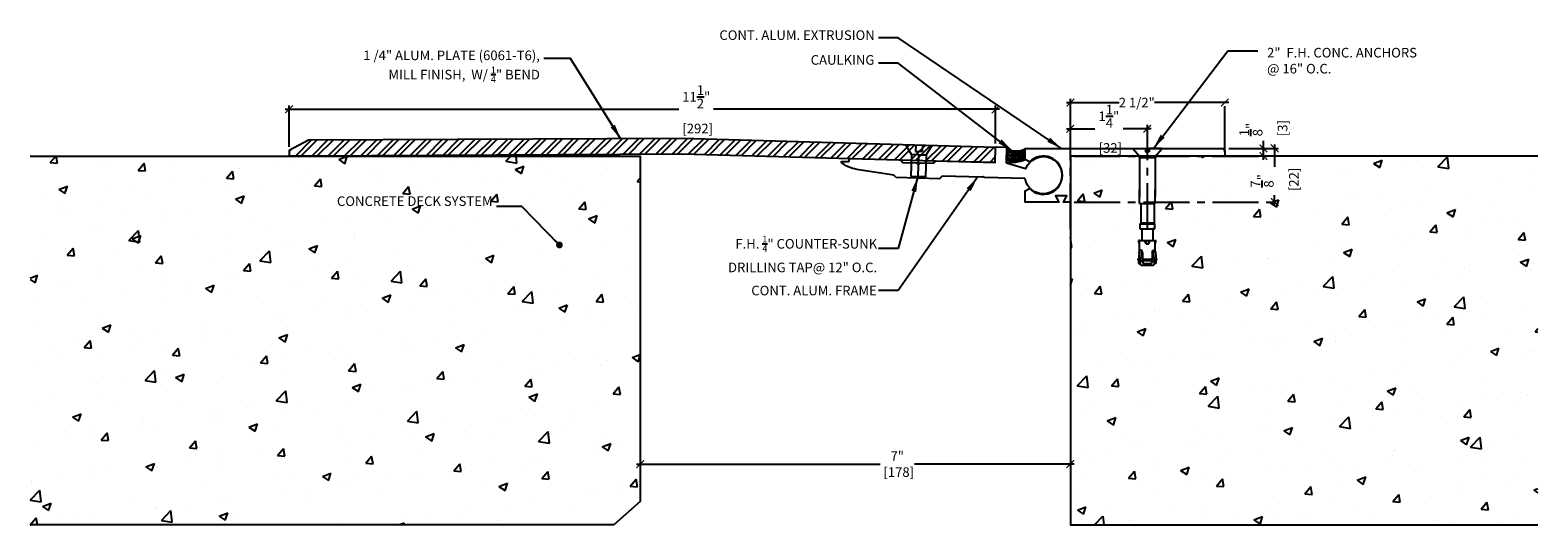
# Model space of a CAD drawing. Units: inches. Extents: x -83 to 17507638, y -47 to -11.
import ezdxf

# ---------------------------------------------------------------- set-up
doc = ezdxf.new("R2010")
doc.units = ezdxf.units.IN
doc.header["$MEASUREMENT"] = 0
doc.linetypes.add('CENTER2', pattern=[1.125, 0.75, -0.125, 0.125, -0.125])
for name, color, linetype in [('A- Sheet Mtl.', 1, 'Continuous'), ('A-Dims', 8, 'Continuous'), ('A-Exg-Build', 9, 'Continuous'), ('A-hatch', 8, 'Continuous'), ('H_ANSI32', 9, 'Continuous'), ('PW-Dims', 8, 'Continuous'), ('PW-Extruded Alum_Extrution', 3, 'Continuous'), ('PW-Screws', 9, 'Continuous'), ('PW-Text & Arrows', 2, 'Continuous')]:
    doc.layers.add(name, color=color, linetype=linetype)
doc.styles.get("Standard").update_dxf_attribs({"font": 'ARIALN.TTF'})
doc.dimstyles.new('PW Dims', dxfattribs={"dimtxt": 0.125, "dimasz": 0.055, "dimexe": 0.0625, "dimexo": 0.0625, "dimgap": 0.0625, "dimtad": 0, "dimdec": 5, "dimzin": 3, "dimdsep": 46, "dimlunit": 4, "dimtxsty": 'Standard', "dimblk": 'ARCHTICK', "dimcen": 0.09, "dimdle": 0.0625, "dimclrd": 8, "dimclre": 8, "dimclrt": 2, "dimadec": 0, "dimazin": 0, "dimtfac": 1, "dimtdec": 5, "dimtofl": 0, "dimtmove": 0, "dimatfit": 3, "dimfxl": 1, "dimtolj": 1, "dimtzin": 0, "dimarcsym": 0})
doc.dimstyles.get("Standard").update_dxf_attribs({"dimtxt": 0.18, "dimasz": 0.18, "dimexe": 0.18, "dimexo": 0.0625, "dimgap": 0.09, "dimtad": 0, "dimtih": 1, "dimtoh": 1, "dimdec": 4, "dimzin": 0, "dimdsep": 46, "dimtxsty": 'Standard', "dimcen": 0.09, "dimadec": 0, "dimazin": 0, "dimtfac": 1, "dimtdec": 4, "dimtofl": 0, "dimtmove": 0, "dimatfit": 3, "dimfxl": 1, "dimtolj": 1, "dimtzin": 0, "dimarcsym": 0})

# ---------------------------------------------------------------- blocks, each defined once
blk = doc.blocks.new('_ArchTick')
at = {"color": 0, "linetype": 'ByBlock', "const_width": 0.15}
blk.add_lwpolyline([(-0.5, -0.5), (0.5, 0.5)], dxfattribs=at)
blk = doc.blocks.new('*D32')
at = {"layer": 'Defpoints', "color": 0}
for p in [(-66.01, -40.283), (-66.01, -41.028), (-63.495, -41.153)]:
    blk.add_point(p, dxfattribs=at)
at = {"layer": 'PW-Dims', "color": 8, "linetype": 'CENTER2', "lineweight": -2}
for p, q in [((-66.01, -40.966), (-66.01, -40.22)), ((-63.495, -41.091), (-63.495, -40.22))]:
    blk.add_line(p, q, dxfattribs=at)
at = {"layer": 'PW-Dims', "color": 8, "lineweight": -2}
for p, q in [((-66.072, -40.283), (-65.216, -40.283)), ((-63.432, -40.283), (-64.643, -40.283))]:
    blk.add_line(p, q, dxfattribs=at)
at = {"layer": 'PW-Dims', "color": 8, "lineweight": -2, "xscale": 0.125, "yscale": 0.125, "zscale": 0.125, "rotation": 180}
blk.add_blockref('_ArchTick', (-66.01, -40.283), dxfattribs=at)
at = {"layer": 'PW-Dims', "color": 8, "lineweight": -2, "xscale": 0.125, "yscale": 0.125, "zscale": 0.125}
blk.add_blockref('_ArchTick', (-63.495, -40.283), dxfattribs=at)
at = {"layer": 'PW-Dims', "color": 2, "insert": (-64.929, -40.283), "char_height": 0.1562, "attachment_point": 5}
blk.add_mtext('\\A1;2 1/2"', dxfattribs=at)
blk = doc.blocks.new('DFDF')
at = {"layer": 'PW-Screws'}
for p, q in [((1091.645, 507.032), (1091.847, 507.032)), ((1091.645, 507.032), (1091.645, 507.019)), ((1091.747, 506.898), (1091.645, 507.019)), ((1091.847, 507.032), (1091.847, 506.974)), ((1092.108, 507.032), (1091.905, 507.032)), ((1091.905, 507.032), (1091.905, 506.974)), ((1092.006, 506.898), (1092.108, 507.019)), ((1092.108, 507.032), (1092.108, 507.019)), ((1091.751, 506.885), (1091.751, 506.24)), ((1091.847, 506.974), (1091.876, 506.974)), ((1091.905, 506.974), (1091.876, 506.974)), ((1092.001, 506.885), (1092.001, 506.24)), ((1091.751, 506.137), (1091.751, 506.359)), ((1092.001, 506.137), (1092.001, 506.359)), ((1091.751, 506.137), (1092.001, 506.137)), ((1091.768, 506.137), (1091.768, 505.816)), ((1091.985, 506.137), (1091.985, 505.816)), ((1091.752, 505.806), (1091.752, 505.724)), ((1091.752, 505.806), (1092, 505.806)), ((1091.985, 505.816), (1091.768, 505.816)), ((1091.995, 505.806), (1092, 505.806)), ((1092, 505.724), (1092, 505.806)), ((1091.746, 505.477), (1091.731, 505.536)), ((1091.746, 505.536), (1091.731, 505.536)), ((1091.746, 505.536), (1092.006, 505.536)), ((1091.746, 505.536), (1091.785, 505.536)), ((1091.746, 505.356), (1091.746, 505.536)), ((1091.752, 505.724), (1092, 505.724)), ((1091.785, 505.724), (1091.968, 505.724)), ((1091.788, 505.724), (1091.788, 505.536)), ((1091.855, 505.477), (1091.836, 505.536)), ((1091.855, 505.477), (1091.855, 505.536)), ((1091.898, 505.477), (1091.917, 505.536)), ((1091.898, 505.477), (1091.898, 505.536)), ((1091.965, 505.724), (1091.965, 505.536)), ((1092, 505.724), (1091.968, 505.724)), ((1092.006, 505.536), (1092.022, 505.536)), ((1092.006, 505.477), (1092.022, 505.536)), ((1092.006, 505.341), (1092.006, 505.536)), ((1091.745, 505.326), (1091.733, 505.226)), ((1091.778, 505.28), (1091.753, 505.193)), ((1091.789, 505.368), (1091.778, 505.28)), ((1091.797, 505.341), (1091.797, 505.22)), ((1091.855, 505.477), (1091.898, 505.477)), ((1091.956, 505.341), (1091.956, 505.22)), ((1091.964, 505.368), (1091.975, 505.28)), ((1091.975, 505.28), (1091.999, 505.193)), ((1092.008, 505.326), (1092.02, 505.226)), ((1091.731, 505.211), (1091.725, 505.216)), ((1091.733, 505.233), (1091.726, 505.229)), ((1091.733, 505.16), (1091.734, 505.157)), ((1091.734, 505.157), (1091.753, 505.16)), ((1091.768, 505.14), (1091.753, 505.193)), ((1091.753, 505.193), (1091.753, 505.16)), ((1091.754, 505.197), (1091.799, 505.197)), ((1091.768, 505.244), (1091.797, 505.244)), ((1091.778, 505.133), (1091.975, 505.133)), ((1091.805, 505.232), (1091.948, 505.232)), ((1091.805, 505.21), (1091.948, 505.21)), ((1091.807, 505.162), (1091.946, 505.162)), ((1091.954, 505.197), (1091.998, 505.197)), ((1091.956, 505.244), (1091.985, 505.244)), ((1091.985, 505.14), (1091.999, 505.193)), ((1091.985, 505.14), (1091.999, 505.193)), ((1091.999, 505.193), (1092, 505.16)), ((1092.019, 505.157), (1092, 505.16)), ((1092.019, 505.233), (1092.026, 505.229)), ((1092.019, 505.16), (1092.019, 505.157)), ((1092.022, 505.211), (1092.028, 505.216))]:
    blk.add_line(p, q, dxfattribs=at)
blk.add_lwpolyline([(1091.751, 506.885), (1092.001, 506.885)], dxfattribs=at)
for centre, radius, start, end in [((1091.731, 506.885), 0.02, 0, 40), ((1092.021, 506.885), 0.02, 140, 180), ((1091.758, 505.816), 0.00984, 270, 0), ((1091.995, 505.816), 0.00984, 180, 270), ((1091.496, 505.356), 0.25, 353.1134, 0), ((1092.256, 505.356), 0.25, 180, 186.8866), ((1091.73, 505.222), 0.00787, 118.1134, 228.1134), ((1091.981, 505.196), 0.25, 173.1134, 188.2745), ((1091.778, 505.143), 0.00984, 195.5458, 270), ((1091.974, 505.22), 0.177, 180, 199.1881), ((1091.778, 505.22), 0.177, 340.8119, 0), ((1091.975, 505.143), 0.00984, 270, 344.4542), ((1091.975, 505.143), 0.00984, 270, 344.4542), ((1091.772, 505.196), 0.25, 351.7255, 6.8866), ((1092.023, 505.222), 0.00787, 311.8866, 61.8866)]:
    blk.add_arc(centre, radius, start, end, dxfattribs=at)
for centre, major_axis, ratio, start_param, end_param in [((1091.772, 505.341), (0, 0.0372), 0.682819, 4.712389, 7.853982), ((1091.948, 505.221), (0.0232, 0), 0.474599, 1.570796, 4.712389)]:
    blk.add_ellipse(centre, major_axis=major_axis, ratio=ratio, start_param=start_param, end_param=end_param, dxfattribs=at)
at = {"layer": 'PW-Screws', "extrusion": (0, 0, -1)}
for centre, major_axis, ratio, start_param, end_param in [((1091.981, 505.341), (0, 0.0372), 0.682819, 4.712389, 7.853982), ((1091.805, 505.221), (-0.0232, 0), 0.474599, 1.570796, 4.712389)]:
    blk.add_ellipse(centre, major_axis=major_axis, ratio=ratio, start_param=start_param, end_param=end_param, dxfattribs=at)
blk = doc.blocks.new('*D33')
at = {"layer": 'Defpoints', "color": 0}
for p in [(-66.01, -40.709), (-66.01, -42.406), (-64.757, -42.406)]:
    blk.add_point(p, dxfattribs=at)
at = {"layer": 'PW-Dims', "color": 8, "lineweight": -2}
for p, q in [((-66.072, -40.709), (-65.614, -40.709)), ((-64.694, -40.709), (-65.152, -40.709))]:
    blk.add_line(p, q, dxfattribs=at)
at = {"layer": 'PW-Dims', "color": 8, "linetype": 'CENTER2', "lineweight": -2}
for p, q in [((-66.01, -42.344), (-66.01, -40.646)), ((-64.757, -42.344), (-64.757, -40.646))]:
    blk.add_line(p, q, dxfattribs=at)
at = {"layer": 'PW-Dims', "color": 8, "lineweight": -2, "xscale": 0.125, "yscale": 0.125, "zscale": 0.125, "rotation": 180}
blk.add_blockref('_ArchTick', (-66.01, -40.709), dxfattribs=at)
at = {"layer": 'PW-Dims', "color": 8, "lineweight": -2, "xscale": 0.125, "yscale": 0.125, "zscale": 0.125}
blk.add_blockref('_ArchTick', (-64.757, -40.709), dxfattribs=at)
at = {"layer": 'PW-Dims', "color": 2, "insert": (-65.383, -40.709), "char_height": 0.15625, "attachment_point": 5}
blk.add_mtext('\\A1;1{\\H1.000000x;\\S1/4;}"\\P [32]', dxfattribs=at)
blk = doc.blocks.new('*D36')
at = {"layer": 'Defpoints', "color": 0}
for p in [(-63.432, -41.028), (-66.01, -41.902), (-62.685, -41.902)]:
    blk.add_point(p, dxfattribs=at)
at = {"layer": 'PW-Dims', "color": 8, "lineweight": -2}
for p, q in [((-62.685, -40.966), (-62.685, -41.326)), ((-62.685, -41.964), (-62.685, -41.788))]:
    blk.add_line(p, q, dxfattribs=at)
at = {"layer": 'PW-Dims', "color": 8, "linetype": 'CENTER2', "lineweight": -2}
for p, q in [((-63.37, -41.028), (-62.622, -41.028)), ((-65.947, -41.902), (-62.622, -41.902))]:
    blk.add_line(p, q, dxfattribs=at)
at = {"layer": 'PW-Dims', "color": 8, "lineweight": -2, "xscale": 0.125, "yscale": 0.125, "zscale": 0.125}
for p, rotation in [((-62.685, -41.028), 90), ((-62.685, -41.902), 270)]:
    blk.add_blockref('_ArchTick', p, dxfattribs=dict(at, rotation=rotation))
at = {"layer": 'PW-Dims', "color": 2, "insert": (-62.685, -41.557), "char_height": 0.15625, "attachment_point": 5, "rotation": 90}
blk.add_mtext('\\A1;{\\H1.000000x;\\S7/8;}"\\P [22]', dxfattribs=at)
blk = doc.blocks.new('*D34')
at = {"layer": 'Defpoints', "color": 0}
for p in [(-66.01, -41.153), (-63.495, -41.028), (-62.868, -41.028)]:
    blk.add_point(p, dxfattribs=at)
at = {"layer": 'PW-Dims', "color": 8, "lineweight": -2}
for p, q in [((-62.868, -41.028), (-62.868, -40.903)), ((-62.868, -41.216), (-62.868, -41.028))]:
    blk.add_line(p, q, dxfattribs=at)
at = {"layer": 'PW-Dims', "color": 8, "linetype": 'CENTER2', "lineweight": -2}
for p, q in [((-65.947, -41.153), (-62.805, -41.153)), ((-63.432, -41.028), (-62.805, -41.028))]:
    blk.add_line(p, q, dxfattribs=at)
at = {"layer": 'PW-Dims', "color": 8, "lineweight": -2, "xscale": 0.125, "yscale": 0.125, "zscale": 0.125}
for p, rotation in [((-62.868, -41.028), 90), ((-62.868, -41.153), 270)]:
    blk.add_blockref('_ArchTick', p, dxfattribs=dict(at, rotation=rotation))
at = {"layer": 'PW-Dims', "color": 2, "insert": (-62.868, -40.722), "char_height": 0.15625, "attachment_point": 5, "rotation": 90}
blk.add_mtext('\\A1;{\\H1.000000x;\\S1/8;}"\\P [3]', dxfattribs=at)
blk = doc.blocks.new('*D35')
at = {"layer": 'Defpoints', "color": 0}
for p in [(-73.01, -45.28), (-66.01, -45.382), (-66.01, -46.165)]:
    blk.add_point(p, dxfattribs=at)
at = {"layer": 'PW-Dims', "color": 8, "linetype": 'CENTER2', "lineweight": -2}
for p, q in [((-73.01, -45.342), (-73.01, -46.228)), ((-66.01, -45.444), (-66.01, -46.228))]:
    blk.add_line(p, q, dxfattribs=at)
at = {"layer": 'PW-Dims', "color": 8, "lineweight": -2}
for p, q in [((-73.072, -46.165), (-69.108, -46.165)), ((-65.947, -46.165), (-68.546, -46.165))]:
    blk.add_line(p, q, dxfattribs=at)
at = {"layer": 'PW-Dims', "color": 8, "lineweight": -2, "xscale": 0.125, "yscale": 0.125, "zscale": 0.125, "rotation": 180}
blk.add_blockref('_ArchTick', (-73.01, -46.165), dxfattribs=at)
at = {"layer": 'PW-Dims', "color": 8, "lineweight": -2, "xscale": 0.125, "yscale": 0.125, "zscale": 0.125}
blk.add_blockref('_ArchTick', (-66.01, -46.165), dxfattribs=at)
at = {"layer": 'PW-Dims', "color": 2, "insert": (-68.827, -46.165), "char_height": 0.1562, "attachment_point": 5}
blk.add_mtext('\\A1;7"\\P [178]', dxfattribs=at)
blk = doc.blocks.new('*D37')
at = {"layer": 'Defpoints', "color": 0}
for p in [(-67.227, -40.392), (-78.727, -41.065), (-67.227, -41.013)]:
    blk.add_point(p, dxfattribs=at)
at = {"layer": 'PW-Dims', "color": 8, "lineweight": -2}
for p, q in [((-78.79, -40.392), (-72.38, -40.392)), ((-67.165, -40.392), (-71.818, -40.392))]:
    blk.add_line(p, q, dxfattribs=at)
at = {"layer": 'PW-Dims', "color": 8, "linetype": 'CENTER2', "lineweight": -2}
for p, q in [((-78.727, -41.002), (-78.727, -40.33)), ((-67.227, -40.951), (-67.227, -40.33))]:
    blk.add_line(p, q, dxfattribs=at)
at = {"layer": 'PW-Dims', "color": 8, "lineweight": -2, "xscale": 0.125, "yscale": 0.125, "zscale": 0.125, "rotation": 180}
blk.add_blockref('_ArchTick', (-78.727, -40.392), dxfattribs=at)
at = {"layer": 'PW-Dims', "color": 8, "lineweight": -2, "xscale": 0.125, "yscale": 0.125, "zscale": 0.125}
blk.add_blockref('_ArchTick', (-67.227, -40.392), dxfattribs=at)
at = {"layer": 'PW-Dims', "color": 2, "insert": (-72.099, -40.392), "char_height": 0.15625, "attachment_point": 5}
blk.add_mtext('\\A1;11{\\H1.000000x;\\S1/2;}"\\P [292]', dxfattribs=at)

msp = doc.modelspace()

# ---------------------------------------------------------------- hatches: boundary and pattern name
at = {"layer": 'A-Dims'}
h = msp.add_hatch(dxfattribs=at)
h.set_pattern_fill('AR-CONC', color=256, scale=0.2, style=0)
h.set_pattern_definition([(50, (-82.9407, -47.1533), (1.43452, -0.1255), [0.15, -1.65]), (355, (-82.9407, -47.1533), (-0.2775, 1.50438), [0.12, -1.32]), (100.451, (-82.8211, -47.1637), (1.15702, 1.37888), [0.12748, -1.40228]), (46.184, (-82.9407, -46.7533), (2.13448, -0.33104), [0.225, -2.475]), (96.636, (-82.7628, -46.7809), (1.86933, 1.94824), [0.19122, -2.10343]), (351.184, (-82.9407, -46.7533), (1.86932, 1.94824), [0.18, -1.98]), (21, (-82.7407, -46.8533), (1.19381, -0.80524), [0.15, -1.65]), (326, (-82.7407, -46.8533), (0.48663, 1.4503), [0.12, -1.32]), (71.451, (-82.6412, -46.9204), (1.68045, 0.64506), [0.12748, -1.40228]), (37.5, (-82.94066, -47.1533), (0.02432, 0.665788), [0, -1.304, 0, -1.34, 0, -1.325]), (7.5, (-82.94066, -47.1533), (0.52614, 0.788823), [0, -0.764, 0, -1.274, 0, -0.505]), (327.5, (-83.38666, -47.1533), (1.067645, -0.04511), [0, -0.5, 0, -1.56, 0, -2.07]), (317.5, (-83.5867, -47.1533), (1.16637, 0.20021), [0, -0.65, 0, -1.036, 0, -1.47])])
h.paths.add_polyline_path([(-73.009829, -41.153277), (-82.94066, -41.153277), (-82.94066, -47.153277), (-73.443047, -47.153277), (-73.009829, -46.774329)])
h.paths.add_polyline_path([(-73.313658, -43.08103), (-71.100365, -43.08103), (-71.100365, -42.460332), (-73.313658, -42.460332)], flags=9)
h.paths.add_polyline_path([(-77.775846, -42.096467), (-75.361005, -42.096467), (-75.361005, -41.771177), (-77.775846, -41.771177)], flags=24)
h = msp.add_hatch(dxfattribs=at)
h.set_pattern_fill('AR-CONC', color=256, scale=0.2, style=0)
h.set_pattern_definition([(50, (-84.3155, -49.1533), (1.43452, -0.125504), [0.15, -1.65]), (355, (-84.3155, -49.1533), (-0.2775, 1.504384), [0.12, -1.32]), (100.4514, (-84.196, -49.1637), (1.15702, 1.37888), [0.12748, -1.402284]), (46.184, (-84.3155, -48.7533), (2.13448, -0.33104), [0.225, -2.475]), (96.636, (-84.1376, -48.7809), (1.86933, 1.94824), [0.19122, -2.10343]), (351.184, (-84.3155, -48.7533), (1.86932, 1.94824), [0.18, -1.98]), (21, (-84.1155, -48.8533), (1.193814, -0.80524), [0.15, -1.65]), (326, (-84.1155, -48.8533), (0.48663, 1.4503), [0.12, -1.32]), (71.4514, (-84.016, -48.9204), (1.680445, 0.64506), [0.12748, -1.402284]), (37.5, (-84.3155, -49.1533), (0.02432, 0.665788), [0, -1.304, 0, -1.34, 0, -1.325]), (7.5, (-84.3155, -49.1533), (0.52614, 0.788823), [0, -0.764, 0, -1.274, 0, -0.505]), (327.5, (-84.7615, -49.1533), (1.067645, -0.04511), [0, -0.5, 0, -1.56, 0, -2.07]), (317.5, (-84.9615, -49.1533), (1.166372, 0.20021), [0, -0.65, 0, -1.036, 0, -1.47])])
h.paths.add_polyline_path([(-58.40091, -47.153277), (-58.40091, -41.153277), (-66.009829, -41.153277), (-66.009829, -41.645604), (-66.004638, -41.647754), (-66.004638, -41.963344), (-66.009829, -41.971026), (-66.009829, -42.147591), (-65.153176, -42.740011), (-65.171859, -42.767027), (-65.023047, -42.803608), (-65.174319, -43.022351), (-65.26379, -42.899961), (-65.285234, -42.93097), (-66.005638, -42.432774), (-66.005638, -42.688551), (-66.009829, -42.688551), (-66.009829, -42.948551), (-66.005638, -42.948551), (-66.005638, -43.213551), (-66.009829, -43.213551), (-66.009829, -47.153277)])
at = {"layer": 'A-hatch'}
h = msp.add_hatch(dxfattribs=at)
h.set_pattern_fill('ANSI32', color=256, scale=0.5, style=0)
h.set_pattern_definition([(45, (-78.72722, -41.25828), (-0.1325825, 0.1325825), []), (45, (-78.63884, -41.25828), (-0.1325825, 0.1325825), [])])
h.paths.add_polyline_path([(-72.33, -40.866467), (-78.411684, -40.897268), (-78.727074, -41.064524), (-78.727224, -41.147268), (-78.401701, -41.147069), (-72.330003, -41.116569), (-67.234648, -41.25828), (-67.227224, -41.013345)])

# ---------------------------------------------------------------- linework, layer by layer
at = {"layer": 'A-Exg-Build'}
for points in [[(-82.94066, -41.153277), (-73.009829, -41.153277), (-73.009829, -46.774329)], [(-58.40091, -41.153277), (-66.009829, -41.153277), (-66.009829, -47.153277), (-58.40091, -47.153277)], [(-73.009829, -46.774329), (-73.443047, -47.153277), (-82.94066, -47.153277)]]:
    msp.add_lwpolyline(points, dxfattribs=at)
at = {"layer": 'A-hatch'}
msp.add_arc((-66.89815, -40.724967), 0.345846, 244.3505136, 296.3161024, dxfattribs=at)
at = {"layer": 'H_ANSI32'}
for centre, radius, start, end in [((-66.989059, -40.618211), 0.639105, 264.162993, 292.4665467), ((-66.943049, -40.83672), 0.395927, 253.8766222, 300.0430082), ((-66.943874, -40.835734), 0.375513, 253.2049763, 302.0096209), ((-66.937593, -40.854339), 0.334787, 250.0845957, 305.1543322), ((-66.938547, -40.753719), 0.404044, 253.8616299, 298.6494352), ((-66.930205, -40.733357), 0.395219, 252.3637178, 297.9724484), ((-66.9104, -40.702241), 0.397936, 249.6237392, 294.5869881), ((-66.9104, -40.685598), 0.397936, 249.6959061, 294.5869881)]:
    msp.add_arc(centre, radius, start, end, dxfattribs=at)
at = {"layer": 'PW-Extruded Alum_Extrution', "linetype": 'Continuous'}
msp.add_lwpolyline([(-78.411684, -40.897268), (-78.727074, -41.064524), (-78.727224, -41.147268), (-78.401701, -41.147069), (-72.330003, -41.116569), (-67.234648, -41.25828), (-67.227224, -41.013345), (-72.33, -40.866467), (-78.411684, -40.897268)], dxfattribs=at)
at = {"layer": 'PW-Extruded Alum_Extrution'}
msp.add_lwpolyline([(-68.845175, -41.502616), (-68.884119, -41.461588), (-69.450253, -41.377046, -0.118893467), (-69.721822, -41.273201, -0.222559301), (-69.735135, -41.250525, -0.449509913), (-69.724918, -41.239601), (-69.620102, -41.242333, 0.414213562), (-69.609845, -41.232597), (-69.609063, -41.202607, -0.414213562), (-69.598806, -41.192871), (-68.774086, -41.214371), (-68.735142, -41.2554), (-68.5185, -41.261048, -0.198912367), (-68.511507, -41.26416), (-68.49287, -41.283794, 0.414213562), (-68.478733, -41.284163), (-68.459099, -41.265526, -0.198912367), (-68.451954, -41.262782), (-68.235312, -41.26843), (-68.194283, -41.229486), (-67.244605, -41.254243, 0.414213562), (-67.234348, -41.244507), (-67.228567, -41.022725, -0.198912367), (-67.225454, -41.015732), (-67.217103, -41.007805, -0.198912367), (-67.209958, -41.005062), (-67.058151, -41.009019, -0.414213562), (-67.048415, -41.019276), (-67.054474, -41.251662, 0.33459532), (-67.047483, -41.26146), (-66.7426, -41.35755, 0.39140868), (-66.730321, -41.351757, -6.804679545), (-66.746307, -41.525081, 0.349489402), (-66.755848, -41.51707), (-67.409249, -41.500036, -0.267949192), (-67.417776, -41.494812, 0.577350269), (-67.435091, -41.494361, -0.267949192), (-67.443878, -41.499133), (-68.09728, -41.4821), (-68.138308, -41.521044)], format="xyb", close=True, dxfattribs=at)
at = {"layer": 'PW-Extruded Alum_Extrution', "linetype": 'Continuous'}
msp.add_lwpolyline([(-66.67352, -41.247527), (-66.744829, -41.208809), (-66.744829, -41.028277), (-63.524829, -41.028277), (-63.494829, -41.061595), (-63.494829, -41.153277), (-66.009829, -41.153277), (-66.009829, -41.901777), (-66.119829, -41.901777), (-66.069829, -41.801777), (-66.249829, -41.801777), (-66.199829, -41.901777), (-66.744829, -41.901777), (-66.744829, -41.721244), (-66.67352, -41.682527, 2.462948016)], format="xyb", close=True, dxfattribs=at)
at = {"layer": 'PW-Screws', "linetype": 'Continuous'}
for p, q in [((-68.596074, -41.127637), (-68.689345, -40.97051)), ((-68.596074, -41.127637), (-68.689345, -40.97051)), ((-68.527006, -40.974532), (-68.530005, -41.076851)), ((-68.527006, -40.974532), (-68.530005, -41.076851)), ((-68.418186, -40.977721), (-68.421185, -41.08004)), ((-68.418186, -40.977721), (-68.421185, -41.08004)), ((-68.358205, -41.134609), (-68.26037, -40.980281)), ((-68.358205, -41.134609), (-68.26037, -40.980281)), ((-68.530005, -41.076851), (-68.475595, -41.078445)), ((-68.530005, -41.076851), (-68.475595, -41.078445)), ((-68.421185, -41.08004), (-68.475595, -41.078445)), ((-68.421185, -41.08004), (-68.475595, -41.078445))]:
    msp.add_line(p, q, dxfattribs=at)
for points in [[(-68.606609, -41.484217), (-68.487674, -41.487703), (-68.477139, -41.131123), (-68.596074, -41.127637)], [(-68.606609, -41.484217), (-68.487674, -41.487703), (-68.477139, -41.131123), (-68.596074, -41.127637)], [(-68.36874, -41.491189), (-68.487674, -41.487703), (-68.477139, -41.131123), (-68.358205, -41.134609)], [(-68.36874, -41.491189), (-68.487674, -41.487703), (-68.477139, -41.131123), (-68.358205, -41.134609)]]:
    msp.add_lwpolyline(points, close=True, dxfattribs=at)

# ---------------------------------------------------------------- block references
at = {"layer": 'A- Sheet Mtl.'}
msp.add_blockref('DFDF', (-1156.633155, -548.060568), dxfattribs=at)

# ---------------------------------------------------------------- texts
at = {"layer": 'PW-Text & Arrows', "char_height": 0.15625, "width": 3.36154759}
for s, insert, attachment_point in [('CONT. ALUM. EXTRUSION', (-69.19382, -39.312632), 9), ('\\A1;1 /4" ALUM. PLATE (6061-T6), \\PMILL FINISH,  W/ {\\H0.7x;\\S1/4;}" BEND', (-74.644254, -39.959346), 9), ('CAULKING ', (-69.199902, -39.716301), 9), ('\\A1;2"  F.H. CONC. ANCHORS  \\P@ 16" O.C. ', (-62.808587, -39.809607), 7), ('CONCRETE DECK SYSTEM', (-75.413497, -42.014132), 9), ('\\A1;F.H. {\\H0.7x;\\S1/4;}" COUNTER-SUNK \\PDRILLING TAP@ 12" O.C.', (-69.154775, -43.043353), 9), ('\\A1;CONT. ALUM. FRAME', (-69.159609, -43.419361), 9)]:
    msp.add_mtext(s, dxfattribs=dict(at, insert=insert, attachment_point=attachment_point))

# ---------------------------------------------------------------- dimensions: what is measured, and where the dimension line sits
at = {"layer": 'PW-Dims'}
for base, p1, p2, picture, middle in [((-67.227224, -40.39248), (-78.727074, -41.064524), (-67.227224, -41.013345), '*D37', (-72.099182, -40.39248)), ((-66.009829, -40.708671), (-64.756756, -42.406048), (-66.009829, -42.406048), '*D33', (-65.383292, -40.708671)), ((-66.009829, -46.165323), (-73.009829, -45.279922), (-66.009829, -45.38192), '*D35', (-68.826711, -46.165323))]:
    dim = msp.add_linear_dim(base=base, p1=p1, p2=p2, dimstyle='PW Dims', override={"dimtxt": 0.15625, "dimasz": 0.125, "dimpost": '\\X'}, dxfattribs=at)
    dim.commit()
    dim.dimension.update_dxf_attribs({"geometry": picture, "text_midpoint": middle, "dimtype": 160})
dim = msp.add_linear_dim(base=(-66.009829, -40.282744), p1=(-63.494829, -41.153277), p2=(-66.009829, -41.028277), text='2 1/2"', dimstyle='PW Dims', override={"dimtxt": 0.15625, "dimasz": 0.125, "dimpost": '\\X'}, dxfattribs=at)
dim.commit()
dim.dimension.update_dxf_attribs({"geometry": '*D32', "text_midpoint": (-64.929375, -40.282744), "dimtype": 160})
for base, p1, p2, picture, middle in [((-62.867974, -41.028277), (-66.009829, -41.153277), (-63.494829, -41.028277), '*D34', (-62.867974, -40.721937)), ((-62.684876, -41.901777), (-63.432329, -41.028277), (-66.009829, -41.901777), '*D36', (-62.684876, -41.557365))]:
    dim = msp.add_linear_dim(base=base, p1=p1, p2=p2, angle=90, dimstyle='PW Dims', override={"dimtxt": 0.15625, "dimasz": 0.125, "dimpost": '\\X'}, dxfattribs=at)
    dim.commit()
    dim.dimension.update_dxf_attribs({"geometry": picture, "text_midpoint": middle, "dimtype": 160})

# ---------------------------------------------------------------- leaders
at = {"layer": 'PW-Text & Arrows', "color": 8}
for points in [[(-66.155872, -41.028277), (-68.812596, -39.229844), (-69.134981, -39.229844)], [(-64.659193, -41.028277), (-63.447857, -39.440881), (-62.960422, -39.440881)], [(-73.325386, -40.878096), (-74.146766, -39.565951), (-74.577298, -39.565951)], [(-66.956416, -41.06587), (-68.812596, -39.643996), (-69.134981, -39.643996)], [(-68.491503, -41.487686), (-68.812596, -42.657632), (-69.134981, -42.657632)], [(-67.520786, -41.497128), (-68.812596, -43.340691), (-69.134981, -43.340691)]]:
    msp.add_leader(points, dimstyle='Standard', override={"dimasz": 0.25, "dimclrd": 8}, dxfattribs=at)
at = {"layer": 'PW-Text & Arrows', "color": 8, "lineweight": 9}
msp.add_leader([(-74.32562, -42.600574), (-74.935521, -41.976266), (-75.350684, -41.976266)], dimstyle='Standard', override={"dimasz": 0.109375, "dimldrblk": 'Dot'}, dxfattribs=at)

doc.saveas('drawing.dxf')
